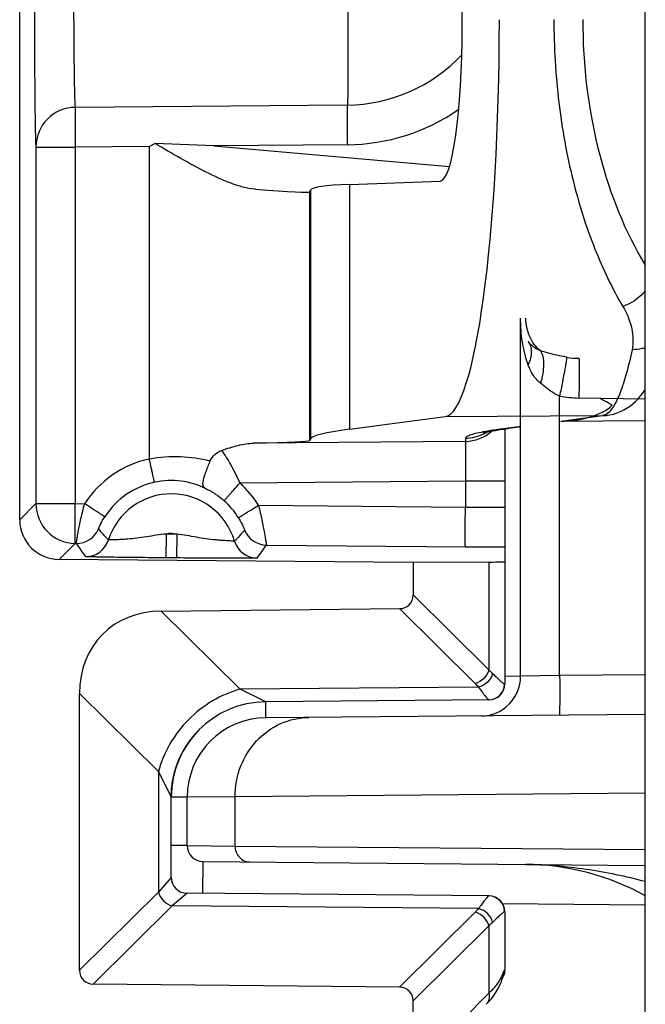
# Model space of a CAD drawing. Units: millimetres. Extents: x 0 to 1189, y 0 to 841.
# Drawn here: x 302 to 306, y 185 to 191 of the extents above; entities that cross this region are included whole.
import ezdxf

# ---------------------------------------------------------------- set-up
doc = ezdxf.new("R2010")
doc.units = ezdxf.units.MM
doc.header["$LTSCALE"] = 65.395
doc.layers.add('RUNDUNGEN', color=7, linetype='CONTINUOUS')

msp = doc.modelspace()

# ---------------------------------------------------------------- linework, layer by layer
at = {"layer": 'RUNDUNGEN', "color": 7, "linetype": 'Continuous'}
for p, q in [((305.6192, 141.07274), (305.6192, 225.22274)), ((301.67962, 187.74938), (301.67962, 201.4461)), ((304.46633, 190.86617), (304.46633, 198.32931)), ((302.53188, 190.119), (302.49626, 190.1009)), ((302.90251, 190.10438), (302.53188, 190.119)), ((303.75558, 189.86113), (304.32705, 189.88211)), ((303.16458, 189.83068), (303.1599, 189.83105)), ((303.51081, 189.82506), (303.50495, 189.81386)), ((304.83413, 186.76389), (304.83413, 189.01817)), ((303.75558, 188.31905), (304.35864, 188.39921)), ((304.83413, 188.33485), (304.72838, 188.3207)), ((304.7164, 188.31899), (304.72838, 188.3207)), ((304.73413, 188.3215), (304.73413, 186.7152)), ((303.51081, 188.25942), (303.50495, 188.24766)), ((304.15678, 187.47995), (301.92743, 187.4994)), ((304.63365, 187.48299), (304.15678, 187.47995)), ((304.15678, 187.47995), (304.15678, 187.27617)), ((302.57116, 187.17446), (304.07105, 187.18957)), ((302.05678, 184.91194), (302.05678, 186.65487)), ((304.635, 186.6152), (303.22889, 186.60293)), ((305.6192, 186.52292), (303.22976, 186.50207)), ((302.80037, 186.41751), (302.8038, 186.42107)), ((302.73979, 186.343), (302.74255, 186.34698)), ((302.7419, 186.34605), (302.74472, 186.35005)), ((302.74405, 186.3491), (302.74691, 186.35312)), ((302.74622, 186.35216), (302.74913, 186.3562)), ((302.74842, 186.35522), (302.75139, 186.35927)), ((302.75065, 186.35828), (302.75368, 186.36235)), ((302.75292, 186.36134), (302.75599, 186.36543)), ((302.75521, 186.3644), (302.75834, 186.36851)), ((302.75754, 186.36746), (302.76072, 186.37159)), ((302.7599, 186.37052), (302.76314, 186.37466)), ((302.76229, 186.37358), (302.76558, 186.37774)), ((302.76471, 186.37664), (302.76806, 186.38081)), ((302.76716, 186.3797), (302.77057, 186.38389)), ((302.76964, 186.38276), (302.77311, 186.38696)), ((302.77216, 186.38582), (302.77568, 186.39003)), ((302.7747, 186.38887), (302.77828, 186.39309)), ((302.77728, 186.39192), (302.78092, 186.39615)), ((302.7799, 186.39497), (302.7836, 186.39921)), ((302.7021, 186.28035), (302.70391, 186.28379)), ((302.70362, 186.28325), (302.70547, 186.28671)), ((302.70517, 186.28615), (302.70705, 186.28965)), ((302.70674, 186.28907), (302.70867, 186.2926)), ((302.70834, 186.292), (302.71031, 186.29555)), ((302.70997, 186.29494), (302.71198, 186.29852)), ((302.71162, 186.29788), (302.71367, 186.3015)), ((302.7133, 186.30084), (302.7154, 186.30448)), ((302.71501, 186.30381), (302.71715, 186.30748)), ((302.71674, 186.30678), (302.71893, 186.31048)), ((302.71851, 186.30977), (302.72074, 186.31349)), ((302.7203, 186.31276), (302.72257, 186.3165)), ((302.72212, 186.31575), (302.72444, 186.31953)), ((302.72396, 186.31876), (302.72633, 186.32256)), ((302.72584, 186.32177), (302.72826, 186.32559)), ((302.72775, 186.32479), (302.73021, 186.32863)), ((302.72968, 186.32781), (302.73219, 186.33168)), ((302.73164, 186.33084), (302.7342, 186.33473)), ((302.73364, 186.33387), (302.73625, 186.33779)), ((302.73566, 186.33691), (302.73832, 186.34085)), ((302.73771, 186.33995), (302.74042, 186.34391)), ((302.67908, 186.23082), (302.68024, 186.23362)), ((302.68016, 186.23343), (302.68135, 186.23626)), ((302.68126, 186.23606), (302.68248, 186.23893)), ((302.68238, 186.23871), (302.68363, 186.24161)), ((302.68353, 186.24137), (302.68481, 186.24431)), ((302.6847, 186.24405), (302.68601, 186.24702)), ((302.68589, 186.24674), (302.68724, 186.24975)), ((302.6871, 186.24945), (302.68849, 186.2525)), ((302.6896, 186.25493), (302.69089, 186.25769)), ((302.69089, 186.25769), (302.69238, 186.26085)), ((302.6922, 186.26047), (302.69373, 186.26367)), ((302.69354, 186.26327), (302.69511, 186.2665)), ((302.6949, 186.26608), (302.69651, 186.26935)), ((302.69629, 186.26891), (302.69794, 186.27221)), ((302.69771, 186.27175), (302.69939, 186.27508)), ((302.69915, 186.2746), (302.70087, 186.27797)), ((302.70061, 186.27747), (302.70238, 186.28087)), ((302.65396, 186.15594), (302.65523, 186.16066)), ((302.65515, 186.16039), (302.65647, 186.16515)), ((302.6564, 186.1649), (302.65776, 186.16969)), ((302.6577, 186.16947), (302.65906, 186.1741)), ((302.65906, 186.1741), (302.66047, 186.17878)), ((302.65981, 186.17661), (302.6612, 186.18115)), ((302.6612, 186.18115), (302.6627, 186.18591)), ((302.66198, 186.18365), (302.66348, 186.18831)), ((302.66348, 186.18831), (302.66507, 186.19315)), ((302.66429, 186.19081), (302.66589, 186.19558)), ((302.66509, 186.19322), (302.66673, 186.19803)), ((302.66674, 186.19808), (302.66845, 186.20296)), ((302.66759, 186.20052), (302.66933, 186.20545)), ((302.67115, 186.21045), (302.67208, 186.21297)), ((302.64112, 186.0943), (302.64175, 186.0983)), ((302.64165, 186.09765), (302.64231, 186.10168)), ((302.6422, 186.10106), (302.64289, 186.10512)), ((302.64279, 186.10452), (302.64351, 186.10862)), ((302.6434, 186.10803), (302.64415, 186.11218)), ((302.64405, 186.11161), (302.64484, 186.11581)), ((302.64473, 186.11526), (302.64556, 186.11951)), ((302.64545, 186.11898), (302.64632, 186.12328)), ((302.64621, 186.12278), (302.64712, 186.12714)), ((302.64702, 186.12666), (302.64797, 186.13107)), ((302.64787, 186.13062), (302.64886, 186.13509)), ((302.64876, 186.13466), (302.6498, 186.13918)), ((302.6497, 186.13877), (302.65078, 186.14334)), ((302.65069, 186.14296), (302.65182, 186.14758)), ((302.65173, 186.14722), (302.6529, 186.15188)), ((302.65282, 186.15155), (302.65404, 186.15624)), ((302.63479, 186.03118), (302.63497, 186.03468)), ((302.63497, 186.03468), (302.63517, 186.03824)), ((302.63515, 186.0379), (302.63537, 186.04149)), ((302.63531, 186.04065), (302.63556, 186.04432)), ((302.63553, 186.04393), (302.63579, 186.04764)), ((302.63573, 186.04681), (302.63602, 186.0506)), ((302.63599, 186.05015), (302.63623, 186.05318)), ((302.63619, 186.0527), (302.63653, 186.0566)), ((302.63646, 186.05579), (302.63677, 186.05924)), ((302.6367, 186.05844), (302.63703, 186.06192)), ((302.63695, 186.06113), (302.63731, 186.06465)), ((302.63723, 186.06386), (302.6376, 186.06743)), ((302.63752, 186.06665), (302.63791, 186.07026)), ((302.63783, 186.06948), (302.63825, 186.07315)), ((302.63816, 186.07238), (302.6386, 186.07609)), ((302.63851, 186.07533), (302.63898, 186.0791)), ((302.63888, 186.07835), (302.63938, 186.08216)), ((302.63928, 186.08143), (302.6398, 186.08528)), ((302.6397, 186.08456), (302.64025, 186.08845)), ((302.64015, 186.08775), (302.64072, 186.09168)), ((302.64062, 186.091), (302.64122, 186.09496)), ((302.63413, 185.49687), (302.63415, 186.00768)), ((302.63415, 186.00856), (302.63424, 186.01456)), ((302.63415, 186.00768), (302.63415, 186.00856)), ((302.63424, 186.01456), (302.63431, 186.01775)), ((302.63431, 186.01775), (302.6344, 186.02103)), ((302.6344, 186.02103), (302.63451, 186.02436)), ((302.63451, 186.02436), (302.63464, 186.02775)), ((302.63464, 186.02775), (302.63479, 186.03118)), ((302.73413, 185.69687), (302.73413, 186.00208)), ((302.83325, 185.59687), (305.6192, 185.57256)), ((304.635, 185.38028), (302.73325, 185.39687)), ((304.73413, 185.28028), (304.73413, 184.9152)), ((304.71859, 184.85793), (304.72158, 184.86685)), ((304.71946, 184.8606), (304.72008, 184.86248)), ((304.72008, 184.86248), (304.72155, 184.86676)), ((304.72158, 184.86685), (304.72321, 184.8712)), ((304.07105, 184.80591), (302.14251, 184.82534)), ((304.15678, 183.27617), (304.15678, 184.71931))]:
    msp.add_line(p, q, dxfattribs=at)
at = {"layer": 'RUNDUNGEN', "color": 9, "linetype": 'Continuous'}
for p, q in [((303.74288, 190.36153), (302.02972, 190.34684)), ((301.78192, 190.0969), (302.02973, 190.0969)), ((301.78192, 190.0969), (301.78192, 187.85079)), ((302.49626, 190.1009), (302.02973, 190.0969)), ((302.02973, 190.0969), (302.02973, 187.85079)), ((302.49624, 188.13188), (302.49626, 190.1009)), ((303.74288, 190.11159), (302.90251, 190.10438)), ((302.90251, 190.10438), (304.38577, 189.97437)), ((303.51081, 189.82506), (303.51081, 188.25942)), ((303.75558, 189.86113), (303.75558, 188.31905)), ((303.50495, 189.81386), (303.50495, 188.24766)), ((305.07976, 186.76818), (305.07976, 188.52919)), ((305.6192, 188.50882), (305.20098, 188.51612)), ((304.35864, 188.39921), (305.35045, 188.40544)), ((305.0868, 188.37039), (305.35045, 188.40544)), ((304.82276, 188.33529), (304.72231, 188.32194)), ((304.83391, 188.33651), (304.82276, 188.33529)), ((305.0868, 188.37039), (305.6192, 188.37373)), ((304.48631, 188.24291), (303.15482, 188.23149)), ((304.48631, 188.26097), (304.48631, 188.24291)), ((304.48631, 187.99296), (303.06586, 187.98078)), ((304.73413, 187.99296), (304.48631, 187.99296)), ((304.48631, 187.99296), (304.48631, 187.82953)), ((301.67962, 187.74938), (301.78192, 187.85079)), ((301.78192, 187.85079), (302.02973, 187.85079)), ((302.02973, 187.85079), (302.08833, 187.85028)), ((303.18342, 187.84081), (304.48631, 187.82953)), ((302.60186, 187.65946), (302.60055, 187.50947)), ((302.66922, 187.65887), (302.60186, 187.65946)), ((302.66921, 187.65887), (302.66791, 187.50888)), ((301.92743, 187.4994), (302.02973, 187.60081)), ((302.02973, 187.60081), (302.03648, 187.60075)), ((303.23354, 187.59039), (304.48631, 187.57955)), ((302.66791, 187.50888), (302.60055, 187.50947)), ((304.63365, 187.48299), (304.63365, 186.8041)), ((304.15678, 187.27617), (304.63365, 186.8041)), ((302.57116, 187.17446), (303.06872, 186.68191)), ((304.07105, 187.18957), (304.54792, 186.7175)), ((304.73413, 186.7652), (304.83411, 186.76608)), ((305.07976, 186.76818), (304.83413, 186.76389)), ((305.6192, 186.77289), (305.07976, 186.76818)), ((302.05678, 186.65487), (302.55374, 186.16291)), ((303.22889, 186.60293), (303.06869, 186.68193)), ((304.56886, 186.69501), (303.06872, 186.68191)), ((304.73301, 186.71519), (304.73413, 186.7152)), ((303.22976, 186.50207), (303.22888, 186.60293)), ((302.55374, 186.16291), (302.55374, 185.4039)), ((302.55377, 186.16278), (302.63387, 186.00351)), ((302.63387, 186.00351), (302.63413, 186.00295)), ((302.73413, 186.00208), (302.63413, 186.00208)), ((303.03566, 186.00445), (302.73413, 186.00208)), ((305.6192, 186.027), (303.03566, 186.00445)), ((303.03566, 185.69429), (303.03566, 186.00445)), ((302.73413, 185.69687), (302.63413, 185.69687)), ((302.73413, 185.69687), (303.03566, 185.69429)), ((303.03566, 185.69429), (305.6192, 185.67175)), ((302.83325, 185.59687), (302.8315, 185.39602)), ((302.63413, 185.49687), (302.55374, 185.4039)), ((302.55374, 185.4039), (302.05678, 184.91194)), ((302.73325, 185.39687), (302.63948, 185.31731)), ((302.63948, 185.31731), (302.14251, 184.82534)), ((304.56886, 185.30047), (302.63948, 185.31731)), ((305.6192, 185.32255), (304.72053, 185.3304)), ((304.54792, 185.27797), (304.07105, 184.80591)), ((304.73413, 185.28028), (304.73301, 185.28029)), ((304.63365, 185.19138), (304.15678, 184.71931)), ((304.63365, 185.19138), (304.63365, 184.76806)), ((304.73384, 184.9152), (304.73413, 184.9152)), ((304.46552, 184.59824), (304.63365, 184.76806))]:
    msp.add_line(p, q, dxfattribs=at)
at = {"layer": 'RUNDUNGEN', "color": 7, "linetype": 'Continuous'}
for points in [[(305.38132, 188.40759), (305.3962, 188.40996), (305.41879, 188.41507), (305.44139, 188.42209), (305.46357, 188.43095), (305.48505, 188.44153), (305.50559, 188.45367), (305.52496, 188.46714), (305.54309, 188.48174), (305.55988, 188.4972), (305.57543, 188.51339), (305.58975, 188.53013), (305.60301, 188.54737), (305.61531, 188.56507), (305.6192, 188.57122)], [(304.59855, 188.29692), (304.59818, 188.29679), (304.59835, 188.29685), (304.5991, 188.29708), (304.60042, 188.29747), (304.60228, 188.29799), (304.60468, 188.29864), (304.60761, 188.29939), (304.61106, 188.30024), (304.61504, 188.30118), (304.61953, 188.30219), (304.62456, 188.30328), (304.63011, 188.30444), (304.63619, 188.30566), (304.64281, 188.30693), (304.64998, 188.30827), (304.65771, 188.30966), (304.666, 188.3111), (304.67487, 188.31258), (304.68433, 188.31412), (304.6944, 188.3157), (304.70508, 188.31732), (304.7164, 188.31899)], [(302.78254, 186.39801), (302.7863, 186.40227), (302.78904, 186.40532), (302.79182, 186.40837), (302.79463, 186.41142), (302.79748, 186.41446), (302.80037, 186.41751)], [(302.66933, 186.20545), (302.67022, 186.20792), (302.67114, 186.21042), (302.67206, 186.21292), (302.67301, 186.21543), (302.67398, 186.21796), (302.67496, 186.22051), (302.67596, 186.22306), (302.67698, 186.22563), (302.67802, 186.22822), (302.67908, 186.23082)], [(302.68834, 186.25218), (302.68976, 186.25527), (302.69106, 186.25805)], [(304.61811, 184.6977), (304.63229, 184.71264), (304.64983, 184.73305), (304.66576, 184.75398), (304.68005, 184.77535), (304.69267, 184.79709), (304.7036, 184.81911), (304.71282, 184.8413), (304.71859, 184.85792)]]:
    msp.add_lwpolyline(points, dxfattribs=at)
at = {"layer": 'RUNDUNGEN', "color": 9, "linetype": 'Continuous'}
for centre, radius, start, end in [((303.7343, 191.36124), 0.99974, 270.491593, 316.873422), ((302.03194, 190.09682), 0.25002, 90.508317, 179.983059), ((303.73215, 191.36126), 1.24972, 270.491799, 304.745036), ((305.21009, 189.29839), 0.53238, 260.773685, 269.018995), ((305.21275, 189.19379), 0.67777, 258.684132, 269.004518), ((305.34889, 188.65089), 0.24546, 270.364546, 277.566819), ((305.32838, 188.48729), 0.08606, 303.945612, 305.635672), ((304.82122, 188.58025), 0.24496, 270.360478, 273.023162), ((305.07943, 188.69461), 0.3243, 271.302422, 277.587238), ((304.48413, 188.49293), 0.25003, 270.499726, 312.54599), ((304.85119, 186.96944), 1.35692, 100.376655, 100.78763), ((304.48411, 188.51102), 0.25007, 298.092551, 303.613275), ((304.72075, 188.56739), 0.24546, 270.364546, 277.56674), ((302.63286, 187.49775), 0.64869, 102.158193, 147.080695), ((302.63418, 187.49774), 0.4987, 102.157677, 147.081286), ((302.63325, 187.50228), 0.49406, 63.446074, 102.163694), ((302.63034, 187.49561), 0.65197, 31.969148, 48.086167), ((302.63413, 187.49774), 0.41489, 16.471388, 162.528574), ((302.03193, 187.85081), 0.25001, 180.00535, 269.49463), ((302.63224, 187.49612), 0.5012, 31.969462, 48.087461), ((302.03778, 187.75075), 0.15001, 269.503364, 337.007394), ((302.63413, 187.49774), 0.1649, 77.714908, 101.285052), ((303.23486, 187.74039), 0.15001, 201.997881, 269.496499), ((303.76994, 188.73457), 2.07134, 213.187944, 215.990482), ((302.09529, 187.66735), 0.15001, 269.503606, 342.524952), ((303.17584, 187.65792), 0.15001, 196.475075, 269.496572), ((301.46123, 188.79632), 2.14367, 323.056748, 325.767633), ((304.93938, 239.62544), 52.04786, 269.501243, 269.774054), ((304.28809, 186.45461), 0.36962, 40.569631, 45.336039), ((304.63308, 186.71511), 0.09992, 270.545306, 0.047039), ((304.63308, 185.28037), 0.09992, 359.953138, 89.454618), ((304.28809, 185.54087), 0.36963, 314.663966, 319.430364), ((304.4885, 184.97651), 0.24938, 331.291269, 332.724883), ((304.5047, 184.96845), 0.23128, 332.660631, 339.726408), ((304.63372, 184.91524), 0.10013, 332.040623, 337.626871)]:
    msp.add_arc(centre, radius, start, end, dxfattribs=at)
at = {"layer": 'RUNDUNGEN', "color": 7, "linetype": 'Continuous'}
for centre, radius, start, end in [((304.58413, 186.76389), 0.25, 270.5, 360), ((304.63413, 186.7152), 0.1, 270.5, 360), ((303.23413, 186.00295), 0.6, 90.500155, 180), ((303.23413, 186.00208), 0.5, 90.5, 180), ((302.83413, 185.69687), 0.1, 180, 269.499997), ((304.85268, 183.99774), 1.58145, 61.005855, 89.499995), ((302.73413, 185.49687), 0.1, 180, 269.5), ((304.63413, 185.28028), 0.1, 0, 89.5), ((304.63413, 184.9152), 0.1, 331.063576, 360)]:
    msp.add_arc(centre, radius, start, end, dxfattribs=at)
for centre, major_axis, ratio, start_param, end_param in [((304.35221, 190.89884), (0, 2.50005), 0.1391704, -3.1230952, -1.5707963), ((304.32349, 190.88595), (-0.00287, 1.00386), 0.1422566, -3.1367797, -1.5909019), ((302.50499, 189.90151), (1, -0.08753), 0.0173224, -0.8490111, -0.0072104), ((328.75984, 187.61187), (25.24997, -2.21009), 0.0173224, 3.0034825, 3.1343822), ((328.75984, 188.47595), (25.25, 0.22045), 0.0174537, 3.0018139, 3.1327136), ((302.50499, 188.23909), (1, 0.00873), 0.0174537, -0.8635909, -0.008879), ((301.92963, 187.7494), (0.17756, 0.17601), 0.9999245, 2.3606149, 3.9226088), ((303.98413, 187.49193), (0.75, -0.00655), 0.0087262, -0.5235226, 0.0000762), ((304.04131, 187.30474), (0.09156, -0.09064), 0.7761546, -0.6551811, 0.6551316), ((302.7496, 186.48341), (0.54938, -0.54385), 0.7761546, 2.4864115, 3.7967242), ((302.17225, 184.94052), (0.09156, 0.09064), 0.7761546, 2.4864611, 3.7967738), ((304.04131, 184.69074), (-0.09156, -0.09064), 0.7761546, 2.4864611, 3.7967738)]:
    msp.add_ellipse(centre, major_axis=major_axis, ratio=ratio, start_param=start_param, end_param=end_param, dxfattribs=at)
at = {"layer": 'RUNDUNGEN', "color": 9, "linetype": 'Continuous'}
for points, knots in [([(301.77123, 191.34651), (301.77123, 191.26624), (301.77136, 191.10871), (301.77194, 190.87983), (301.77289, 190.66843), (301.774, 190.50688), (301.77507, 190.39225), (301.77589, 190.31919), (301.77678, 190.25579), (301.7777, 190.20262), (301.77866, 190.1602), (301.7795, 190.13173), (301.78028, 190.11465), (301.78072, 190.10611), (301.78131, 190.10056), (301.78155, 190.09773), (301.78192, 190.0969)], [0, 0, 0, 0, 0.1926753, 0.3781326, 0.5494205, 0.7001214, 0.7659515, 0.8245904, 0.8754884, 0.9181683, 0.9522311, 0.9773589, 0.9864966, 0.9933217, 0.9978211, 1, 1, 1, 1]), ([(302.01904, 191.34651), (302.0189, 191.2823), (302.01879, 191.15627), (302.0191, 190.97316), (302.01987, 190.80404), (302.02092, 190.67479), (302.022, 190.58309), (302.02287, 190.52465), (302.02382, 190.47393), (302.02484, 190.4314), (302.02592, 190.39746), (302.02689, 190.37469), (302.02779, 190.36103), (302.02832, 190.35418), (302.02898, 190.34977), (302.02932, 190.34746), (302.02972, 190.34684)], [0, 0, 0, 0, 0.1926574, 0.3780976, 0.5493686, 0.7000529, 0.7658752, 0.8245072, 0.8753995, 0.918076, 0.9521389, 0.9772728, 0.9864174, 0.993254, 0.9977741, 1, 1, 1, 1]), ([(303.74285, 191.36129), (303.7434, 191.29708), (303.74438, 191.17107), (303.74548, 190.98797), (303.74617, 190.81886), (303.7464, 190.68961), (303.74633, 190.5979), (303.74617, 190.53945), (303.7459, 190.48872), (303.74553, 190.44617), (303.74505, 190.41222), (303.74457, 190.38943), (303.74406, 190.37575), (303.74377, 190.36892), (303.74334, 190.36447), (303.74316, 190.3622), (303.74288, 190.36153)], [0, 0, 0, 0, 0.1926598, 0.3780998, 0.5493755, 0.7000718, 0.7659029, 0.8245452, 0.8754484, 0.9181354, 0.9522061, 0.9773426, 0.9864844, 0.9933139, 0.9978175, 1, 1, 1, 1]), ([(305.04355, 190.901), (305.04365, 190.72613), (305.06369, 190.38468), (305.15087, 189.89858), (305.28653, 189.46625), (305.41012, 189.20726), (305.47825, 189.09176)], [0, 0, 0, 0, 0.2790106, 0.5442631, 0.7860419, 1, 1, 1, 1]), ([(305.22526, 190.90099), (305.22526, 190.61139), (305.28986, 190.07171), (305.49047, 189.56413), (305.61907, 189.35229)], [0, 0, 0, 0, 0.5388751, 1, 1, 1, 1]), ([(302.02972, 190.34684), (302.0295, 190.34632), (302.02957, 190.34437), (302.02925, 190.34045), (302.0292, 190.33415), (302.02898, 190.32144), (302.02889, 190.30042), (302.02883, 190.2697), (302.0289, 190.2325), (302.02914, 190.17417), (302.02946, 190.1284), (302.02973, 190.0969)], [0, 0, 0, 0, 0.0066795, 0.0226513, 0.0477873, 0.081859, 0.1754496, 0.2999246, 0.4506215, 0.6218992, 1, 1, 1, 1]), ([(303.74288, 190.36153), (303.74266, 190.36102), (303.74273, 190.35906), (303.7424, 190.35514), (303.74236, 190.34885), (303.74213, 190.33614), (303.74204, 190.31511), (303.74198, 190.28439), (303.74205, 190.24719), (303.74229, 190.18886), (303.74261, 190.14309), (303.74288, 190.11159)], [0, 0, 0, 0, 0.0066791, 0.0226505, 0.0477862, 0.0818577, 0.175448, 0.299923, 0.4506202, 0.6218981, 1, 1, 1, 1]), ([(305.61922, 189.18986), (305.60988, 189.17906), (305.5694, 189.13803), (305.51876, 189.10701), (305.47825, 189.09176)], [0, 0, 0, 0, 0.248154, 1, 1, 1, 1]), ([(305.47825, 189.09176), (305.50365, 189.0487), (305.54075, 188.96052), (305.54482, 188.86337), (305.53578, 188.82023)], [0, 0, 0, 0, 0.531411, 1, 1, 1, 1]), ([(304.88122, 188.72607), (304.86442, 188.77275), (304.84136, 188.86972), (304.83413, 188.9688), (304.83413, 189.01816)], [0, 0, 0, 0, 0.5012121, 1, 1, 1, 1]), ([(304.95882, 188.81357), (304.92991, 188.83709), (304.88273, 188.90139), (304.86745, 188.97892), (304.86762, 189.01816)], [0, 0, 0, 0, 0.487128, 1, 1, 1, 1]), ([(304.95882, 188.81357), (304.94317, 188.82004), (304.91403, 188.83576), (304.89044, 188.85931), (304.88122, 188.87212)], [0, 0, 0, 0, 0.5177126, 1, 1, 1, 1]), ([(304.88122, 188.87212), (304.8878, 188.86298), (304.89813, 188.84161), (304.90281, 188.80502), (304.89721, 188.76536), (304.88745, 188.73921), (304.88122, 188.72607)], [0, 0, 0, 0, 0.2210116, 0.4559793, 0.7144365, 1, 1, 1, 1]), ([(305.61922, 188.83318), (305.61261, 188.83106), (305.58541, 188.82353), (305.55705, 188.82032), (305.53578, 188.82023)], [0, 0, 0, 0, 0.2459852, 1, 1, 1, 1]), ([(305.12473, 188.77289), (305.10934, 188.7754), (305.05343, 188.78653), (304.99865, 188.80238), (304.95882, 188.81357)], [0, 0, 0, 0, 0.2737533, 1, 1, 1, 1]), ([(304.95882, 188.81357), (304.96592, 188.80223), (304.97606, 188.77353), (304.9817, 188.70368), (304.97065, 188.64717), (304.95882, 188.60898)], [0, 0, 0, 0, 0.1917922, 0.4266866, 1, 1, 1, 1]), ([(305.12473, 188.77289), (305.12463, 188.76992), (305.12335, 188.76139), (305.1208, 188.7449), (305.11664, 188.7212), (305.10874, 188.67769), (305.09638, 188.61294), (305.08562, 188.5584), (305.07976, 188.52919)], [0, 0, 0, 0, 0.0359629, 0.1041194, 0.2022422, 0.3270715, 0.6394656, 1, 1, 1, 1]), ([(305.20098, 188.76608), (305.20141, 188.76608), (305.20132, 188.76361), (305.20196, 188.76079), (305.20205, 188.7544), (305.20237, 188.74635), (305.20254, 188.73582), (305.20275, 188.71779), (305.20282, 188.69057), (305.20269, 188.65319), (305.20233, 188.61053), (305.20177, 188.56425), (305.20126, 188.53237), (305.20098, 188.51612)], [0, 0, 0, 0, 0.0051067, 0.0195957, 0.0434823, 0.0765603, 0.1185192, 0.168959, 0.2932696, 0.4447271, 0.6175184, 0.8050095, 1, 1, 1, 1]), ([(305.53578, 188.82023), (305.52511, 188.76934), (305.5038, 188.67816), (305.46633, 188.55877), (305.42799, 188.47311), (305.3958, 188.42972), (305.37852, 188.41734)], [0, 0, 0, 0, 0.3560581, 0.6412687, 0.854454, 1, 1, 1, 1]), ([(304.95882, 188.60898), (304.94061, 188.62404), (304.90931, 188.66065), (304.88922, 188.70385), (304.88122, 188.72607)], [0, 0, 0, 0, 0.5002604, 1, 1, 1, 1]), ([(305.07976, 188.52919), (305.06819, 188.53384), (305.02469, 188.55556), (304.98654, 188.58606), (304.95882, 188.60898)], [0, 0, 0, 0, 0.2574626, 1, 1, 1, 1]), ([(305.41125, 188.47233), (305.40098, 188.47732), (305.38624, 188.48466), (305.36782, 188.49432), (305.35637, 188.50057), (305.34735, 188.50578), (305.34034, 188.51013), (305.33699, 188.5127), (305.33461, 188.51474), (305.33488, 188.51533)], [0, 0, 0, 0, 0.3891235, 0.5609107, 0.7099468, 0.8314399, 0.921569, 0.9777376, 1, 1, 1, 1]), ([(305.0868, 188.37039), (305.14416, 188.37112), (305.23121, 188.38155), (305.34042, 188.41958), (305.39107, 188.45123), (305.41124, 188.47232)], [0, 0, 0, 0, 0.4964822, 0.7474112, 1, 1, 1, 1]), ([(305.37644, 188.4159), (305.37434, 188.41449), (305.36634, 188.4096), (305.35724, 188.40634), (305.35045, 188.40544)], [0, 0, 0, 0, 0.2693077, 1, 1, 1, 1]), ([(304.59722, 188.30238), (304.58097, 188.29928), (304.55293, 188.29336), (304.52118, 188.28458), (304.50267, 188.27688), (304.4926, 188.27139), (304.48631, 188.26508), (304.48631, 188.26097)], [0, 0, 0, 0, 0.4087632, 0.7068705, 0.815505, 0.8985053, 1, 1, 1, 1]), ([(304.72231, 188.32194), (304.71148, 188.3205), (304.67288, 188.3152), (304.63436, 188.30922), (304.60678, 188.30416)], [0, 0, 0, 0, 0.2804312, 1, 1, 1, 1]), ([(304.48631, 188.24291), (304.48655, 188.24243), (304.48644, 188.24049), (304.4868, 188.23664), (304.48682, 188.23038), (304.48699, 188.22194), (304.48706, 188.21132), (304.48717, 188.19317), (304.4872, 188.16599), (304.48714, 188.12877), (304.48697, 188.08643), (304.48669, 188.04059), (304.48645, 188.00904), (304.48631, 187.99296)], [0, 0, 0, 0, 0.0064403, 0.022204, 0.0471686, 0.0811045, 0.123694, 0.1745371, 0.2989977, 0.4498099, 0.6213031, 0.807027, 1, 1, 1, 1]), ([(302.87792, 188.11807), (302.81707, 188.13392), (302.68928, 188.15268), (302.56036, 188.14362), (302.49624, 188.13189)], [0, 0, 0, 0, 0.4910331, 1, 1, 1, 1]), ([(302.95102, 188.18617), (302.97158, 188.15752), (303.01302, 188.0906), (303.04815, 188.02025), (303.06586, 187.98078)], [0, 0, 0, 0, 0.4490732, 1, 1, 1, 1]), ([(302.52915, 187.98526), (302.52891, 187.98541), (302.52884, 187.98663), (302.52805, 187.98862), (302.52728, 187.99228), (302.52606, 187.99712), (302.52464, 188.00331), (302.52219, 188.01392), (302.5186, 188.02987), (302.51373, 188.05176), (302.50824, 188.07671), (302.50234, 188.10376), (302.49831, 188.12239), (302.49626, 188.13189)], [0, 0, 0, 0, 0.0056769, 0.0207856, 0.045218, 0.0787411, 0.121039, 0.1717095, 0.2961552, 0.4473387, 0.6195074, 0.8060885, 1, 1, 1, 1]), ([(302.96704, 187.86909), (302.96707, 187.86937), (302.96797, 187.87011), (302.96917, 187.8719), (302.97165, 187.87462), (302.97648, 187.8803), (302.98474, 187.88965), (302.99683, 187.90338), (303.0116, 187.92002), (303.03488, 187.94617), (303.05322, 187.96667), (303.06586, 187.98078)], [0, 0, 0, 0, 0.005644, 0.0207166, 0.0450991, 0.0785592, 0.1713752, 0.295667, 0.446746, 0.6189191, 1, 1, 1, 1]), ([(302.85412, 187.94423), (302.85122, 187.94583), (302.8692, 187.93734), (302.87616, 187.93331), (302.89442, 187.92309), (302.91133, 187.91232), (302.93677, 187.89469), (302.95506, 187.87983), (302.96704, 187.86909)], [0, 0, 0, 0, 0.0729859, 0.1861934, 0.3245771, 0.4791779, 0.6454028, 1, 1, 1, 1]), ([(302.02973, 187.60081), (302.0294, 187.60114), (302.02971, 187.60315), (302.02916, 187.60666), (302.02924, 187.61289), (302.02902, 187.62118), (302.02897, 187.63174), (302.02885, 187.64984), (302.02882, 187.67703), (302.02888, 187.71434), (302.02906, 187.75683), (302.02934, 187.8029), (302.02959, 187.83462), (302.02973, 187.85079)], [0, 0, 0, 0, 0.0056764, 0.0207809, 0.0452001, 0.0787092, 0.1209895, 0.1716384, 0.2960445, 0.4472003, 0.6193653, 0.8059898, 1, 1, 1, 1]), ([(302.03648, 187.60075), (302.03617, 187.60111), (302.03689, 187.60314), (302.03686, 187.60674), (302.03804, 187.61307), (302.03924, 187.62152), (302.04105, 187.63225), (302.04418, 187.65059), (302.04922, 187.67802), (302.05662, 187.71545), (302.06569, 187.75776), (302.07629, 187.8033), (302.08416, 187.83446), (302.08833, 187.85028)], [0, 0, 0, 0, 0.0056199, 0.0208203, 0.0454749, 0.0793314, 0.1220399, 0.1731571, 0.2984247, 0.4500336, 0.6219446, 0.8075403, 1, 1, 1, 1]), ([(302.21555, 187.76876), (302.21526, 187.76878), (302.21441, 187.76952), (302.21242, 187.77051), (302.20932, 187.77257), (302.20287, 187.77656), (302.1922, 187.7834), (302.17654, 187.79339), (302.15756, 187.80559), (302.12776, 187.82478), (302.1044, 187.83987), (302.08833, 187.85028)], [0, 0, 0, 0, 0.0056408, 0.0207552, 0.0452134, 0.0787772, 0.1718556, 0.2964218, 0.4476965, 0.6198825, 1, 1, 1, 1]), ([(303.05743, 187.76149), (303.05757, 187.76173), (303.05858, 187.76218), (303.0603, 187.76353), (303.06341, 187.76543), (303.06966, 187.76949), (303.0802, 187.77612), (303.09563, 187.78588), (303.11444, 187.79769), (303.14407, 187.81626), (303.16737, 187.8308), (303.18342, 187.84081)], [0, 0, 0, 0, 0.0056251, 0.0206862, 0.0450564, 0.0785026, 0.1712875, 0.2955496, 0.4466104, 0.6187884, 1, 1, 1, 1]), ([(303.18342, 187.84081), (303.19107, 187.80958), (303.20138, 187.76394), (303.2132, 187.70544), (303.22023, 187.66787), (303.22585, 187.6368), (303.22953, 187.61339), (303.23242, 187.59893), (303.23299, 187.59209), (303.23354, 187.59039)], [0, 0, 0, 0, 0.3775259, 0.5493661, 0.7009911, 0.826338, 0.9202938, 0.9789858, 1, 1, 1, 1]), ([(304.48631, 187.57955), (304.48598, 187.57989), (304.4863, 187.5819), (304.48574, 187.58541), (304.48582, 187.59163), (304.48561, 187.59992), (304.48555, 187.61048), (304.48543, 187.62858), (304.4854, 187.65578), (304.48547, 187.69308), (304.48564, 187.73558), (304.48592, 187.78165), (304.48617, 187.81337), (304.48631, 187.82953)], [0, 0, 0, 0, 0.0056764, 0.0207809, 0.0452001, 0.0787092, 0.1209895, 0.1716383, 0.2960444, 0.4472002, 0.6193651, 0.8059895, 1, 1, 1, 1]), ([(304.48631, 187.82953), (304.50246, 187.82926), (304.53412, 187.82876), (304.58007, 187.8282), (304.62238, 187.82785), (304.65942, 187.82773), (304.68637, 187.8278), (304.70421, 187.82802), (304.71463, 187.82818), (304.72258, 187.82851), (304.72891, 187.8286), (304.73168, 187.82923), (304.73413, 187.82915), (304.73413, 187.82957)], [0, 0, 0, 0, 0.1954765, 0.3831892, 0.5560054, 0.7073569, 0.8314902, 0.8818321, 0.9236956, 0.956686, 0.9804978, 0.994929, 1, 1, 1, 1]), ([(302.17587, 187.69216), (302.17579, 187.69226), (302.17613, 187.69281), (302.17631, 187.69377), (302.17705, 187.69549), (302.17841, 187.699), (302.18101, 187.70506), (302.18511, 187.71417), (302.19067, 187.72562), (302.20049, 187.74435), (302.20915, 187.75887), (302.21555, 187.76876)], [0, 0, 0, 0, 0.0046036, 0.0172333, 0.0379794, 0.06691, 0.1496125, 0.265634, 0.4140442, 0.5912636, 1, 1, 1, 1]), ([(303.05743, 187.76149), (303.06365, 187.7515), (303.07205, 187.73683), (303.08155, 187.71792), (303.08692, 187.70635), (303.09086, 187.69717), (303.09336, 187.69108), (303.09466, 187.68755), (303.09537, 187.68582), (303.09553, 187.68486), (303.09586, 187.6843), (303.09577, 187.6842)], [0, 0, 0, 0, 0.408493, 0.5860202, 0.7346619, 0.8507288, 0.9333255, 0.9621775, 0.9828479, 0.9954201, 1, 1, 1, 1]), ([(302.60186, 187.65946), (302.58102, 187.65805), (302.53962, 187.65237), (302.47848, 187.64121), (302.41863, 187.63263), (302.37053, 187.62801), (302.33483, 187.62549), (302.31126, 187.62414), (302.29046, 187.62319), (302.27283, 187.62255), (302.25873, 187.62219), (302.24925, 187.622), (302.2437, 187.62205), (302.24092, 187.62199), (302.23944, 187.62224), (302.23848, 187.62212), (302.23837, 187.6223)], [0, 0, 0, 0, 0.1712277, 0.3421055, 0.5097532, 0.6668174, 0.7382428, 0.8031918, 0.86046, 0.9089746, 0.9478188, 0.9762536, 0.986391, 0.9937426, 0.9982762, 1, 1, 1, 1]), ([(303.03199, 187.61538), (303.03188, 187.6152), (303.03093, 187.61533), (303.02944, 187.61511), (303.02666, 187.61522), (303.02112, 187.61526), (303.01164, 187.61562), (302.99755, 187.61622), (302.97993, 187.61717), (302.95916, 187.61849), (302.93561, 187.62025), (302.89996, 187.62339), (302.85195, 187.62885), (302.79225, 187.63848), (302.73132, 187.6507), (302.69002, 187.6571), (302.66921, 187.65887)], [0, 0, 0, 0, 0.0017238, 0.0062574, 0.013609, 0.0237464, 0.0521812, 0.0910254, 0.1395401, 0.1968082, 0.2617572, 0.3331826, 0.4902469, 0.6578945, 0.8287723, 1, 1, 1, 1]), ([(302.60055, 187.50947), (302.57032, 187.50973), (302.51013, 187.51026), (302.42116, 187.51112), (302.33619, 187.51209), (302.26947, 187.51299), (302.221, 187.51376), (302.18955, 187.51431), (302.16205, 187.51486), (302.13891, 187.51539), (302.12251, 187.51584), (302.11184, 187.5162), (302.1057, 187.51643), (302.10094, 187.5167), (302.09734, 187.51681), (302.09536, 187.5172), (302.09416, 187.51712), (302.09399, 187.51735)], [0, 0, 0, 0, 0.1789978, 0.3564125, 0.5268271, 0.6821453, 0.7514568, 0.8138468, 0.8684027, 0.9143176, 0.9509052, 0.9655231, 0.9776152, 0.9871353, 0.99405, 0.9983352, 1, 1, 1, 1]), ([(303.17452, 187.50792), (303.17435, 187.50769), (303.17315, 187.50779), (303.17116, 187.50743), (303.16757, 187.50739), (303.1628, 187.5072), (303.15666, 187.50709), (303.14598, 187.5069), (303.12957, 187.50675), (303.10643, 187.50662), (303.07892, 187.50655), (303.04747, 187.50655), (302.99899, 187.50663), (302.93227, 187.50689), (302.8473, 187.50741), (302.75833, 187.50809), (302.69814, 187.50862), (302.66791, 187.50888)], [0, 0, 0, 0, 0.0016648, 0.00595, 0.0128647, 0.0223848, 0.0344769, 0.0490949, 0.0856824, 0.1315973, 0.1861532, 0.2485432, 0.3178547, 0.4731729, 0.6435875, 0.8210022, 1, 1, 1, 1]), ([(304.63365, 186.8041), (304.6286, 186.78372), (304.60598, 186.74576), (304.56825, 186.72276), (304.54792, 186.7175)], [0, 0, 0, 0, 0.5000016, 1, 1, 1, 1]), ([(304.65782, 186.7816), (304.65313, 186.76085), (304.62957, 186.72184), (304.59004, 186.69966), (304.56886, 186.69501)], [0, 0, 0, 0, 0.4952716, 1, 1, 1, 1]), ([(304.63365, 186.8041), (304.63578, 186.80227), (304.64406, 186.79502), (304.65206, 186.78744), (304.65782, 186.7816)], [0, 0, 0, 0, 0.2554348, 1, 1, 1, 1]), ([(304.65782, 186.7816), (304.6672, 186.77209), (304.684, 186.75547), (304.70413, 186.73667), (304.71708, 186.72556), (304.72403, 186.72002), (304.72899, 186.71672), (304.73191, 186.71518), (304.73301, 186.71519)], [0, 0, 0, 0, 0.3979973, 0.7042691, 0.81926, 0.9071653, 0.9672508, 1, 1, 1, 1]), ([(305.07976, 186.76818), (305.07991, 186.75193), (305.08013, 186.72004), (305.08029, 186.67375), (305.08028, 186.63108), (305.08008, 186.59369), (305.07978, 186.56648), (305.0794, 186.54845), (305.07915, 186.53792), (305.07876, 186.52987), (305.07861, 186.52347), (305.07794, 186.52066), (305.07801, 186.51819), (305.07758, 186.51819)], [0, 0, 0, 0, 0.1949824, 0.3824701, 0.5552615, 0.7067211, 0.8310349, 0.8814763, 0.9234367, 0.9565159, 0.9804035, 0.9948931, 1, 1, 1, 1]), ([(303.06872, 186.68191), (302.94666, 186.65047), (302.72023, 186.51257), (302.58439, 186.28487), (302.5541, 186.16256)], [0, 0, 0, 0, 0.5000554, 1, 1, 1, 1]), ([(304.56886, 186.69501), (304.57695, 186.68364), (304.58857, 186.66771), (304.60351, 186.64819), (304.61261, 186.63675), (304.62018, 186.62775), (304.62621, 186.62105), (304.63044, 186.61717), (304.63303, 186.61518), (304.63403, 186.61519)], [0, 0, 0, 0, 0.4044214, 0.5715623, 0.7131343, 0.8276452, 0.9138767, 0.9710902, 1, 1, 1, 1]), ([(303.03566, 186.00445), (303.0356, 186.06899), (303.05916, 186.19833), (303.1614, 186.36382), (303.31604, 186.47648), (303.44021, 186.5039), (303.50115, 186.50443)], [0, 0, 0, 0, 0.2571372, 0.5101218, 0.7571881, 1, 1, 1, 1]), ([(303.03566, 185.69429), (303.03565, 185.68138), (303.04036, 185.65552), (303.06081, 185.62242), (303.09174, 185.59989), (303.11657, 185.5944), (303.12876, 185.5943)], [0, 0, 0, 0, 0.2571373, 0.5101218, 0.757188, 1, 1, 1, 1]), ([(304.86648, 185.57913), (304.99302, 185.57803), (305.24709, 185.55767), (305.49599, 185.50456), (305.61921, 185.47227)], [0, 0, 0, 0, 0.4983793, 1, 1, 1, 1]), ([(302.55374, 185.4039), (302.55879, 185.38351), (302.58142, 185.34556), (302.61915, 185.32256), (302.63948, 185.31731)], [0, 0, 0, 0, 0.4999853, 1, 1, 1, 1]), ([(304.63033, 185.37816), (304.627, 185.37537), (304.61931, 185.36681), (304.6059, 185.35053), (304.5885, 185.32767), (304.57579, 185.3102), (304.56886, 185.30047)], [0, 0, 0, 0, 0.1314806, 0.3464982, 0.6386703, 1, 1, 1, 1]), ([(304.63403, 185.38029), (304.6338, 185.38029), (304.63238, 185.37992), (304.63126, 185.37894), (304.63033, 185.37816)], [0, 0, 0, 0, 0.1570415, 1, 1, 1, 1]), ([(304.65782, 185.21387), (304.65313, 185.23463), (304.62957, 185.27364), (304.59004, 185.29582), (304.56886, 185.30047)], [0, 0, 0, 0, 0.4952716, 1, 1, 1, 1]), ([(304.63365, 185.19138), (304.6286, 185.21176), (304.60598, 185.24972), (304.56825, 185.27272), (304.54792, 185.27797)], [0, 0, 0, 0, 0.5000016, 1, 1, 1, 1]), ([(304.73301, 185.28029), (304.73191, 185.2803), (304.72899, 185.27876), (304.72403, 185.27546), (304.71708, 185.26992), (304.70413, 185.25881), (304.684, 185.24001), (304.6672, 185.22339), (304.65782, 185.21387)], [0, 0, 0, 0, 0.0327492, 0.0928348, 0.1807399, 0.2957306, 0.6020024, 1, 1, 1, 1]), ([(304.65782, 185.21387), (304.65592, 185.21196), (304.64811, 185.2042), (304.63996, 185.19679), (304.63365, 185.19138)], [0, 0, 0, 0, 0.2446747, 1, 1, 1, 1]), ([(304.63365, 184.76806), (304.64148, 184.77491), (304.66953, 184.80127), (304.69372, 184.83207), (304.70722, 184.85672)], [0, 0, 0, 0, 0.2702901, 1, 1, 1, 1]), ([(304.72166, 184.88831), (304.7231, 184.89223), (304.7257, 184.89902), (304.72927, 184.90732), (304.73168, 184.91242), (304.73305, 184.9145), (304.7336, 184.91519), (304.73384, 184.9152)], [0, 0, 0, 0, 0.4226743, 0.7317842, 0.9240416, 0.9760215, 1, 1, 1, 1]), ([(304.63365, 184.76806), (304.63684, 184.7554), (304.63844, 184.72959), (304.62641, 184.70608), (304.61811, 184.6977)], [0, 0, 0, 0, 0.5253496, 1, 1, 1, 1])]:
    msp.add_open_spline(points, degree=3, knots=knots, dxfattribs=at)
at = {"layer": 'RUNDUNGEN', "color": 7, "linetype": 'Continuous'}
for points, knots in [([(303.15989, 189.83105), (303.13527, 189.83319), (303.08464, 189.84322), (302.9814, 189.87748), (302.84995, 189.93875), (302.69172, 190.02525), (302.58555, 190.08741), (302.53188, 190.119)], [0, 0, 0, 0, 0.1066603, 0.2215318, 0.4690467, 0.73116, 1, 1, 1, 1]), ([(302.95102, 188.18617), (302.98536, 188.19837), (303.05202, 188.21923), (303.12148, 188.2307), (303.15482, 188.23149)], [0, 0, 0, 0, 0.5221373, 1, 1, 1, 1]), ([(302.87792, 188.11807), (302.88508, 188.1339), (302.9054, 188.16244), (302.93536, 188.18061), (302.95102, 188.18617)], [0, 0, 0, 0, 0.5111342, 1, 1, 1, 1]), ([(302.87792, 188.11807), (302.86801, 188.09613), (302.85492, 188.06396), (302.84111, 188.02287), (302.83435, 187.99786), (302.83125, 187.97822), (302.83212, 187.96252), (302.8408, 187.95067), (302.84938, 187.94665), (302.85412, 187.94423)], [0, 0, 0, 0, 0.3767577, 0.5425458, 0.67858, 0.7811137, 0.8546083, 0.9167627, 1, 1, 1, 1])]:
    msp.add_open_spline(points, degree=3, knots=knots, dxfattribs=at)
at = {"layer": 'RUNDUNGEN', "color": 9, "linetype": 'Continuous'}
for points in [[(304.60186, 188.29042), (304.5668, 188.2717), (304.52606, 188.26132), (304.48631, 188.26097)], [(302.23837, 187.6223), (302.21667, 187.64478), (302.19588, 187.66816), (302.17587, 187.69216)], [(303.09577, 187.6842), (303.07533, 187.66054), (303.05411, 187.6375), (303.03199, 187.61538)], [(304.72166, 184.88831), (304.7227, 184.87818), (304.72168, 184.86763), (304.71859, 184.85793)], [(304.73384, 184.9152), (304.73384, 184.90226), (304.73123, 184.88909), (304.72631, 184.87713)]]:
    msp.add_open_spline(points, degree=3, dxfattribs=at)

doc.saveas('drawing.dxf')
